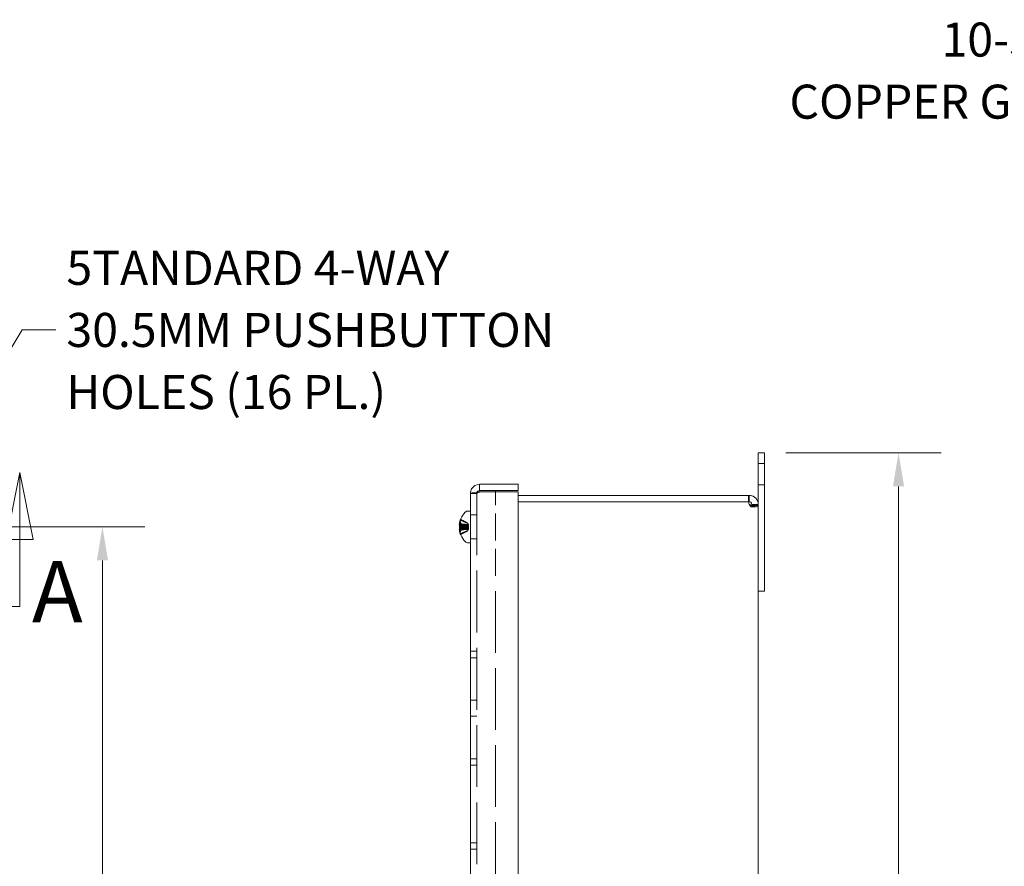
# Model space of a CAD drawing. Units: inches. Extents: x 3 to 65.9, y 4.1 to 40.2.
# Drawn here: x 25.2 to 36.8, y 29.2 to 39.2 of the extents above; entities that cross this region are included whole.
import ezdxf

# ---------------------------------------------------------------- set-up
doc = ezdxf.new("R2010")
doc.units = ezdxf.units.IN
doc.header["$LTSCALE"] = 4
doc.header["$MEASUREMENT"] = 0
doc.linetypes.add('DASHED', pattern=[0.2067, 0.1654, -0.0413])
doc.linetypes.add('DOUBLE_DASH_CHAIN', pattern=[1.2403, 0.6614, -0.0827, 0.1654, -0.0827, 0.1654, -0.0827])
for name, color, linetype, lineweight in [('Dimension (ANSI)', 7, 'Continuous', 13), ('Hidden (ANSI)', 7, 'DASHED', 15), ('Section Line (ANSI)', 7, 'DOUBLE_DASH_CHAIN', 13), ('Symbol (ANSI)', 7, 'Continuous', 18), ('Visible (ANSI)', 7, 'Continuous', 13)]:
    doc.layers.add(name, color=color, linetype=linetype, lineweight=lineweight)
doc.styles.add('Label Text (ANSI)', font='RomanS.shx')
doc.styles.add('Note Text (ANSI)', font='RomanS.shx')
doc.dimstyles.new('Default (ANSI)', dxfattribs={"dimscale": 4, "dimtxt": 0.1, "dimasz": 0.098425, "dimexe": 0.125, "dimexo": 0.0625, "dimgap": 0.031496, "dimtad": 0, "dimtih": 1, "dimtoh": 1, "dimdec": 3, "dimrnd": 1e-08, "dimzin": 0, "dimdsep": 46, "dimtxsty": 'Note Text (ANSI)', "dimcen": 0.09, "dimdle": 0.393701, "dimclrd": 256, "dimclre": 256, "dimclrt": 256, "dimadec": 0, "dimazin": 1, "dimtfac": 1, "dimtofl": 0, "dimtmove": 0, "dimatfit": 3, "dimfxl": 1, "dimtolj": 1, "dimtzin": 4, "dimlwd": -1, "dimlwe": -1, "dimarcsym": 0})
doc.dimstyles.new('Default (ANSI)$7', dxfattribs={"dimscale": 4, "dimtxt": 0.1, "dimasz": 0.098425, "dimexe": 0.125, "dimexo": 0.0625, "dimgap": 0.031496, "dimtad": 0, "dimtih": 1, "dimtoh": 1, "dimdec": 3, "dimrnd": 1e-08, "dimzin": 0, "dimdsep": 46, "dimtxsty": 'Note Text (ANSI)', "dimcen": 0.09, "dimdle": 0.393701, "dimclrd": 256, "dimclre": 256, "dimclrt": 256, "dimadec": 0, "dimazin": 1, "dimtfac": 1, "dimtofl": 0, "dimtmove": 0, "dimatfit": 3, "dimfxl": 1, "dimtolj": 1, "dimtzin": 4, "dimlwd": -1, "dimlwe": -1, "dimarcsym": 0})

# ---------------------------------------------------------------- blocks, each defined once
blk = doc.blocks.new('*D4')
at = {"layer": 'Defpoints', "color": 0, "transparency": 16777216}
for p in [(33.987, 34.07), (33.987, 21.32), (35.562, 21.32)]:
    blk.add_point(p, dxfattribs=at)
at = {"layer": 'Dimension (ANSI)', "transparency": 16777216}
for p, q in [((34.237, 34.07), (36.062, 34.07)), ((35.562, 33.676), (35.562, 28.021)), ((35.562, 21.713), (35.562, 27.369)), ((34.237, 21.32), (36.062, 21.32))]:
    blk.add_line(p, q, dxfattribs=at)
for points in [[(35.497, 33.676), (35.628, 33.676), (35.562, 34.07)], [(35.497, 21.713), (35.628, 21.713), (35.562, 21.32)]]:
    blk.add_solid(points, dxfattribs=at)
at = {"layer": 'Dimension (ANSI)', "transparency": 16777216, "insert": (34.791, 27.895), "char_height": 0.4, "attachment_point": 1, "style": 'Note Text (ANSI)'}
blk.add_mtext('\\A1;12.75', dxfattribs=at)
blk = doc.blocks.new('2dTransSection0')
at = {"layer": 'Section Line (ANSI)', "linetype": 'Continuous'}
for p, q in [((6.308, 8.46), (6.2686, 8.2632)), ((6.308, 8.2632), (6.308, 8.46)), ((6.3474, 8.2632), (6.308, 8.46)), ((6.2686, 8.2632), (6.3474, 8.2632)), ((6.308, 8.0663), (6.308, 8.2632)), ((6.229, 8.0663), (6.308, 8.0663))]:
    blk.add_line(p, q, dxfattribs=at)
at = {"layer": 'Section Line (ANSI)', "linetype": 'DOUBLE_DASH_CHAIN', "ltscale": 0.11811}
blk.add_line((3.2992, 8.0663), (6.308, 8.0663), dxfattribs=at)
at = {"layer": 'Section Line (ANSI)', "linetype": 'Continuous', "flags": 128}
blk.add_lwpolyline([(6.3474, 8.2632), (6.308, 8.46), (6.2686, 8.2632), (6.3474, 8.2632)], dxfattribs=at)
at = {"layer": 'Section Line (ANSI)'}
blk.add_solid([(6.3474, 8.2632), (6.308, 8.46), (6.2686, 8.2632), (6.3474, 8.2632)], dxfattribs=at)
at = {"layer": 'Section Line (ANSI)', "insert": (6.3436, 7.9633), "char_height": 0.18, "attachment_point": 7, "style": 'Label Text (ANSI)'}
blk.add_mtext('A', dxfattribs=at)
blk = doc.blocks.new('*D14')
at = {"layer": 'Defpoints', "color": 0, "transparency": 16777216}
for p in [(24.223, 33.2), (26.203, 33.2), (24.223, 22.19)]:
    blk.add_point(p, dxfattribs=at)
at = {"layer": 'Dimension (ANSI)', "transparency": 16777216}
for p, q in [((24.473, 33.2), (26.703, 33.2)), ((26.203, 32.806), (26.203, 28.021)), ((26.203, 22.583), (26.203, 27.369)), ((24.473, 22.19), (26.703, 22.19))]:
    blk.add_line(p, q, dxfattribs=at)
for points in [[(26.138, 32.806), (26.269, 32.806), (26.203, 33.2)], [(26.138, 22.583), (26.269, 22.583), (26.203, 22.19)]]:
    blk.add_solid(points, dxfattribs=at)
at = {"layer": 'Dimension (ANSI)', "transparency": 16777216, "insert": (25.489, 27.895), "char_height": 0.4, "attachment_point": 1, "style": 'Note Text (ANSI)'}
blk.add_mtext('\\A1;11.01', dxfattribs=at)

msp = doc.modelspace()

# ---------------------------------------------------------------- linework, layer by layer
at = {"layer": 'Hidden (ANSI)', "ltscale": 0.035137}
for p, q in [((33.913, 33.945), (33.987, 33.945)), ((33.913, 33.695), (33.987, 33.695)), ((30.603, 33.594), (30.529, 33.594)), ((30.529, 33.34), (30.603, 33.34)), ((33.891, 33.436), (33.833, 33.436)), ((30.529, 33.059), (30.603, 33.059)), ((30.529, 31.74), (30.603, 31.74)), ((30.529, 31.662), (30.603, 31.662)), ((30.529, 31.165), (30.603, 31.165)), ((30.529, 30.975), (30.603, 30.975)), ((30.529, 30.477), (30.603, 30.477)), ((30.529, 30.4), (30.603, 30.4)), ((30.529, 29.49), (30.603, 29.49)), ((30.529, 29.412), (30.603, 29.412))]:
    msp.add_line(p, q, dxfattribs=at)
at = {"layer": 'Hidden (ANSI)', "ltscale": 1.097791}
msp.add_line((30.603, 33.594), (30.603, 21.795), dxfattribs=at)
at = {"layer": 'Hidden (ANSI)', "ltscale": 0.476074}
msp.add_line((30.823, 32.626), (30.823, 33.626), dxfattribs=at)
at = {"layer": 'Hidden (ANSI)', "ltscale": 0.049885}
for p, q in [((30.4, 33.236), (30.504, 33.227)), ((30.4, 33.163), (30.504, 33.172))]:
    msp.add_line(p, q, dxfattribs=at)
at = {"layer": 'Hidden (ANSI)', "ltscale": 0.047374}
for p, q in [((30.4, 33.223), (30.5, 33.214)), ((30.4, 33.176), (30.5, 33.185))]:
    msp.add_line(p, q, dxfattribs=at)
at = {"layer": 'Hidden (ANSI)', "ltscale": 0.039955}
msp.add_line((30.401, 33.233), (30.485, 33.226), dxfattribs=at)
at = {"layer": 'Hidden (ANSI)', "ltscale": 0.015793}
for p, q in [((30.408, 33.262), (30.421, 33.236)), ((30.408, 33.256), (30.421, 33.232)), ((30.408, 33.245), (30.421, 33.226)), ((30.408, 33.236), (30.421, 33.221)), ((30.408, 33.163), (30.421, 33.178)), ((30.408, 33.154), (30.421, 33.173)), ((30.408, 33.143), (30.421, 33.167)), ((30.408, 33.137), (30.421, 33.163))]:
    msp.add_line(p, q, dxfattribs=at)
at = {"layer": 'Hidden (ANSI)', "ltscale": 0.003904}
msp.add_line((30.415, 33.292), (30.415, 33.291), dxfattribs=at)
at = {"layer": 'Hidden (ANSI)', "ltscale": 0.009372}
for p, q in [((30.415, 33.291), (30.415, 33.287)), ((30.415, 33.191), (30.415, 33.172))]:
    msp.add_line(p, q, dxfattribs=at)
at = {"layer": 'Hidden (ANSI)', "ltscale": 0.006501}
for p, q in [((30.415, 33.287), (30.415, 33.282)), ((30.415, 33.24), (30.415, 33.227)), ((30.415, 33.172), (30.415, 33.159)), ((30.415, 33.117), (30.415, 33.112))]:
    msp.add_line(p, q, dxfattribs=at)
at = {"layer": 'Hidden (ANSI)', "ltscale": 0.00328}
for p, q in [((30.495, 33.244), (30.495, 33.246)), ((30.495, 33.209), (30.495, 33.216)), ((30.495, 33.183), (30.495, 33.19)), ((30.495, 33.153), (30.495, 33.155))]:
    msp.add_line(p, q, dxfattribs=at)
at = {"layer": 'Hidden (ANSI)', "ltscale": 0.046407}
msp.add_line((30.401, 33.182), (30.498, 33.191), dxfattribs=at)
at = {"layer": 'Hidden (ANSI)', "ltscale": 0.012726}
msp.add_line((30.412, 33.172), (30.438, 33.175), dxfattribs=at)
at = {"layer": 'Hidden (ANSI)', "ltscale": 0.039383}
msp.add_line((30.415, 33.216), (30.498, 33.209), dxfattribs=at)
at = {"layer": 'Hidden (ANSI)', "ltscale": 0.038194}
msp.add_line((30.415, 33.193), (30.495, 33.2), dxfattribs=at)
at = {"layer": 'Hidden (ANSI)', "ltscale": 0.002731}
msp.add_line((30.415, 33.112), (30.415, 33.11), dxfattribs=at)
at = {"layer": 'Hidden (ANSI)', "ltscale": 0.004338}
msp.add_line((30.495, 33.2), (30.495, 33.209), dxfattribs=at)
at = {"layer": 'Hidden (ANSI)', "ltscale": 1.094783}
msp.add_line((30.823, 21.764), (30.823, 32.626), dxfattribs=at)
at = {"layer": 'Hidden (ANSI)', "ltscale": 0.021228}
for start, end in [(156.8331, 167.4179), (192.5821, 203.1669)]:
    msp.add_arc((30.639, 33.2), 0.242, start, end, dxfattribs=at)
at = {"layer": 'Hidden (ANSI)', "ltscale": 0.0007232}
msp.add_arc((30.424, 33.292), 0.0082, 167.9205, 180, dxfattribs=at)
at = {"layer": 'Hidden (ANSI)', "ltscale": 0.004227}
for centre, start, end in [((30.424, 33.292), 180, 243.5), ((30.424, 33.107), 116.5, 180)]:
    msp.add_arc(centre, 0.0082, start, end, dxfattribs=at)
at = {"layer": 'Hidden (ANSI)', "ltscale": 0.015809}
for centre, major_axis, ratio, start_param, end_param in [((30.633, 33.18), (-0.229, 0.071), 0.808276, 6.222255, 6.361467), ((30.633, 33.214), (-0.222, -0.091), 0.888463, 5.629428, 5.76864), ((30.633, 33.224), (-0.233, -0.057), 0.677386, 5.814687, 5.953898), ((30.633, 33.172), (-0.235, 0.05), 0.553172, 6.095129, 6.234341), ((30.633, 33.227), (-0.235, -0.05), 0.562616, 5.857488, 5.996699), ((30.633, 33.169), (-0.236, 0.046), 0.42483, 6.060618, 6.199829), ((30.633, 33.172), (-0.235, 0.05), 0.562616, 0.286486, 0.425697), ((30.633, 33.23), (-0.236, -0.046), 0.42483, 0.083356, 0.222568), ((30.633, 33.181), (-0.229, 0.072), 0.814768, 0.416597, 0.555808), ((30.633, 33.185), (-0.222, 0.091), 0.888463, 0.514546, 0.653757), ((30.633, 33.223), (-0.232, -0.06), 0.714839, 6.268145, 6.407357), ((30.633, 33.219), (-0.229, -0.071), 0.808276, 6.204904, 6.344115)]:
    msp.add_ellipse(centre, major_axis=major_axis, ratio=ratio, start_param=start_param, end_param=end_param, dxfattribs=at)
at = {"layer": 'Hidden (ANSI)', "ltscale": 0.010403}
for centre, major_axis, ratio, start_param, end_param in [((30.376, 33.239), (0.0634, 0.0049), 0.137304, 5.087128, 5.501009), ((30.376, 33.246), (-0.0634, 0.0065), 0.124367, 1.968907, 2.382788), ((30.376, 33.233), (0.0634, 0.0064), 0.125408, 5.085153, 5.499034), ((30.376, 33.236), (0.0634, -0.0093), 0.084188, 5.110144, 5.524025), ((30.376, 33.225), (-0.0634, -0.0082), 0.103586, 1.942777, 2.356659), ((30.376, 33.231), (0.0634, -0.0101), 0.064404, 5.108062, 5.521943), ((30.376, 33.218), (-0.0634, -0.0092), 0.085653, 1.943692, 2.357574), ((30.376, 33.181), (-0.0634, 0.0092), 0.085653, 3.925612, 4.339493), ((30.376, 33.174), (-0.0634, 0.0082), 0.103586, 3.926527, 4.340408), ((30.376, 33.168), (0.0634, 0.0101), 0.064404, 0.761242, 1.175123), ((30.376, 33.166), (0.0634, -0.0064), 0.125408, 0.784151, 1.198033), ((30.376, 33.156), (-0.0634, -0.0078), 0.109493, 3.899681, 4.313562), ((30.376, 33.161), (0.0634, -0.0049), 0.137304, 0.782176, 1.196057), ((30.376, 33.153), (-0.0634, -0.0065), 0.124367, 3.900397, 4.314278)]:
    msp.add_ellipse(centre, major_axis=major_axis, ratio=ratio, start_param=start_param, end_param=end_param, dxfattribs=at)
at = {"layer": 'Hidden (ANSI)', "ltscale": 0.023597}
for centre, major_axis, ratio, start_param, end_param in [((30.638, 33.198), (-0.189, 0.151), 0.990249, 0.266519, 0.47217), ((30.638, 33.203), (-0.229, -0.079), 0.963487, 5.558265, 5.763916), ((30.638, 33.205), (-0.236, -0.052), 0.914668, 5.679236, 5.884887), ((30.638, 33.186), (-0.241, 0.023), 0.394698, 5.91612, 6.121771), ((30.638, 33.185), (-0.241, 0.021), 0.040945, 5.882114, 6.087765), ((30.638, 33.214), (-0.241, -0.021), 0.108674, 5.868964, 6.074615), ((30.638, 33.185), (-0.241, 0.021), 0.108674, 0.208571, 0.414221), ((30.638, 33.214), (-0.241, -0.022), 0.253175, 0.176108, 0.381759), ((30.638, 33.213), (-0.241, -0.023), 0.394698, 0.161414, 0.367065), ((30.638, 33.194), (-0.236, 0.052), 0.914668, 0.398299, 0.60395), ((30.638, 33.201), (-0.189, -0.151), 0.990249, 5.811016, 6.016667)]:
    msp.add_ellipse(centre, major_axis=major_axis, ratio=ratio, start_param=start_param, end_param=end_param, dxfattribs=at)
at = {"layer": 'Hidden (ANSI)', "ltscale": 0.009903}
msp.add_ellipse((30.376, 33.243), major_axis=(-0.0634, 0.0078), ratio=0.109493, start_param=1.987265, end_param=2.383505, dxfattribs=at)
at = {"layer": 'Hidden (ANSI)', "ltscale": 0.00965}
msp.add_ellipse((30.376, 33.163), major_axis=(0.0634, 0.0093), ratio=0.084188, start_param=0.75916, end_param=1.146426, dxfattribs=at)
at = {"layer": 'Hidden (ANSI)', "ltscale": 0.000485835}
msp.add_ellipse((30.638, 33.199), major_axis=(0.103, -0.219), ratio=0.995353, start_param=4.670976, end_param=4.67606, dxfattribs=at)
at = {"layer": 'Hidden (ANSI)', "ltscale": 0.024205}
msp.add_open_spline([(30.635, 33.61), (30.618, 33.605), (30.603, 33.599), (30.603, 33.594)], degree=3, dxfattribs=at)
at = {"layer": 'Hidden (ANSI)', "ltscale": 0.014466}
msp.add_open_spline([(30.603, 33.594), (30.603, 33.599), (30.604, 33.603), (30.606, 33.607)], degree=3, dxfattribs=at)
at = {"layer": 'Hidden (ANSI)', "ltscale": 0.032291}
msp.add_open_spline([(33.808, 33.468), (33.814, 33.448), (33.826, 33.436), (33.833, 33.436), (33.837, 33.436), (33.839, 33.441), (33.839, 33.448)], degree=3, knots=[-2.553869, -2.553869, -2.553869, -2.553869, -1.571992, -1.571992, -1.571992, -0.979177, -0.979177, -0.979177, -0.979177], dxfattribs=at)
at = {"layer": 'Hidden (ANSI)', "ltscale": 0.010576}
for points, knots in [([(30.4, 33.236), (30.4, 33.236), (30.4, 33.236), (30.399, 33.236), (30.399, 33.237), (30.4, 33.239), (30.4, 33.24), (30.4, 33.243), (30.401, 33.244), (30.401, 33.246), (30.401, 33.247), (30.401, 33.248)], [0.02723419, 0.02723419, 0.02723419, 0.02723419, 0.03861353, 0.03861353, 0.05123114, 0.05123114, 0.06397485, 0.06397485, 0.07671856, 0.07671856, 0.08189881, 0.08189881, 0.08189881, 0.08189881]), ([(30.401, 33.241), (30.401, 33.24), (30.401, 33.238), (30.4, 33.234), (30.4, 33.233), (30.4, 33.229), (30.399, 33.228), (30.399, 33.225), (30.4, 33.224), (30.4, 33.224), (30.4, 33.223), (30.4, 33.223)], [0, 0, 0, 0, 0.0129304, 0.0129304, 0.02586079, 0.02586079, 0.03848371, 0.03848371, 0.05110663, 0.05110663, 0.05470553, 0.05470553, 0.05470553, 0.05470553]), ([(30.401, 33.224), (30.401, 33.223), (30.401, 33.223), (30.4, 33.223), (30.4, 33.223), (30.4, 33.225), (30.399, 33.226), (30.399, 33.228), (30.4, 33.229), (30.4, 33.231), (30.4, 33.232), (30.4, 33.232)], [0, 0, 0, 0, 0.0129304, 0.0129304, 0.02586079, 0.02586079, 0.03848371, 0.03848371, 0.05110663, 0.05110663, 0.05470553, 0.05470553, 0.05470553, 0.05470553]), ([(30.4, 33.216), (30.4, 33.215), (30.4, 33.213), (30.399, 33.21), (30.399, 33.208), (30.4, 33.205), (30.4, 33.204), (30.4, 33.202), (30.401, 33.201), (30.401, 33.2), (30.401, 33.2), (30.401, 33.2)], [0.02723419, 0.02723419, 0.02723419, 0.02723419, 0.03861353, 0.03861353, 0.05123114, 0.05123114, 0.06397485, 0.06397485, 0.07671856, 0.07671856, 0.08189881, 0.08189881, 0.08189881, 0.08189881]), ([(30.4, 33.183), (30.4, 33.184), (30.4, 33.186), (30.399, 33.189), (30.399, 33.191), (30.4, 33.194), (30.4, 33.195), (30.4, 33.197), (30.401, 33.198), (30.401, 33.199), (30.401, 33.199), (30.401, 33.199)], [0.02723419, 0.02723419, 0.02723419, 0.02723419, 0.03861353, 0.03861353, 0.05123114, 0.05123114, 0.06397485, 0.06397485, 0.07671856, 0.07671856, 0.08189881, 0.08189881, 0.08189881, 0.08189881]), ([(30.401, 33.158), (30.401, 33.16), (30.401, 33.161), (30.4, 33.165), (30.4, 33.167), (30.4, 33.17), (30.399, 33.171), (30.399, 33.174), (30.4, 33.175), (30.4, 33.176), (30.4, 33.176), (30.4, 33.176)], [0, 0, 0, 0, 0.0129304, 0.0129304, 0.02586079, 0.02586079, 0.03848371, 0.03848371, 0.05110663, 0.05110663, 0.05470553, 0.05470553, 0.05470553, 0.05470553]), ([(30.401, 33.175), (30.401, 33.176), (30.401, 33.176), (30.4, 33.176), (30.4, 33.176), (30.4, 33.175), (30.399, 33.174), (30.399, 33.171), (30.4, 33.17), (30.4, 33.168), (30.4, 33.167), (30.4, 33.167)], [0, 0, 0, 0, 0.0129304, 0.0129304, 0.02586079, 0.02586079, 0.03848371, 0.03848371, 0.05110663, 0.05110663, 0.05470553, 0.05470553, 0.05470553, 0.05470553]), ([(30.4, 33.163), (30.4, 33.163), (30.4, 33.163), (30.399, 33.163), (30.399, 33.162), (30.4, 33.161), (30.4, 33.159), (30.4, 33.157), (30.401, 33.155), (30.401, 33.153), (30.401, 33.152), (30.401, 33.151)], [0.0272321, 0.0272321, 0.0272321, 0.0272321, 0.03854616, 0.03854616, 0.05123111, 0.05123111, 0.064046, 0.064046, 0.07686089, 0.07686089, 0.0819035, 0.0819035, 0.0819035, 0.0819035])]:
    msp.add_open_spline(points, degree=3, knots=knots, dxfattribs=at)
at = {"layer": 'Hidden (ANSI)', "ltscale": 0.00543}
for points in [[(30.401, 33.244), (30.401, 33.243), (30.401, 33.241), (30.4, 33.237), (30.4, 33.236), (30.4, 33.234), (30.4, 33.234), (30.4, 33.233)], [(30.401, 33.182), (30.401, 33.182), (30.401, 33.182), (30.4, 33.182), (30.4, 33.181), (30.4, 33.18), (30.4, 33.18), (30.4, 33.18)]]:
    msp.add_open_spline(points, degree=3, knots=[0, 0, 0, 0, 0.0129304, 0.0129304, 0.02586079, 0.02586079, 0.02836028, 0.02836028, 0.02836028, 0.02836028], dxfattribs=at)
at = {"layer": 'Hidden (ANSI)', "ltscale": 0.000117026}
for points in [[(30.4, 33.228), (30.4, 33.228), (30.4, 33.228), (30.4, 33.228)], [(30.4, 33.171), (30.4, 33.171), (30.4, 33.171), (30.4, 33.171)]]:
    msp.add_open_spline(points, degree=3, dxfattribs=at)
at = {"layer": 'Hidden (ANSI)', "ltscale": 0.000948631}
msp.add_open_spline([(30.4, 33.222), (30.4, 33.221), (30.4, 33.22), (30.4, 33.219)], degree=3, dxfattribs=at)
at = {"layer": 'Hidden (ANSI)', "ltscale": 0.005808}
for points, knots in [([(30.416, 33.295), (30.416, 33.295), (30.416, 33.295), (30.416, 33.294), (30.415, 33.292), (30.415, 33.29), (30.416, 33.289), (30.416, 33.287), (30.417, 33.286), (30.418, 33.285), (30.419, 33.284), (30.42, 33.284)], [0.02298942, 0.02298942, 0.02298942, 0.02298942, 0.02324214, 0.02324214, 0.03095957, 0.03095957, 0.03867218, 0.03867218, 0.04637725, 0.04637725, 0.05269221, 0.05269221, 0.05269221, 0.05269221]), ([(30.416, 33.295), (30.416, 33.295), (30.416, 33.295), (30.416, 33.294), (30.415, 33.293), (30.415, 33.291), (30.416, 33.289), (30.416, 33.288), (30.417, 33.287), (30.418, 33.285), (30.419, 33.285), (30.42, 33.284)], [0.02298942, 0.02298942, 0.02298942, 0.02298942, 0.02324214, 0.02324214, 0.03095957, 0.03095957, 0.03867218, 0.03867218, 0.04637725, 0.04637725, 0.05269221, 0.05269221, 0.05269221, 0.05269221]), ([(30.42, 33.28), (30.419, 33.281), (30.418, 33.281), (30.417, 33.283), (30.416, 33.284), (30.416, 33.285), (30.415, 33.286), (30.415, 33.288), (30.416, 33.29), (30.416, 33.291), (30.416, 33.291), (30.416, 33.291)], [0.07098193, 0.07098193, 0.07098193, 0.07098193, 0.07729689, 0.07729689, 0.08500196, 0.08500196, 0.09271457, 0.09271457, 0.100432, 0.100432, 0.10068472, 0.10068472, 0.10068472, 0.10068472]), ([(30.42, 33.276), (30.419, 33.276), (30.418, 33.277), (30.417, 33.278), (30.416, 33.279), (30.416, 33.28), (30.415, 33.281), (30.415, 33.283), (30.416, 33.284), (30.416, 33.285), (30.416, 33.285), (30.416, 33.285)], [0.07098193, 0.07098193, 0.07098193, 0.07098193, 0.07729689, 0.07729689, 0.08500196, 0.08500196, 0.09271457, 0.09271457, 0.100432, 0.100432, 0.10068472, 0.10068472, 0.10068472, 0.10068472]), ([(30.42, 33.237), (30.419, 33.237), (30.418, 33.238), (30.417, 33.238), (30.416, 33.239), (30.416, 33.239), (30.415, 33.24), (30.415, 33.241), (30.416, 33.241), (30.416, 33.242), (30.416, 33.242), (30.416, 33.242)], [0.07098193, 0.07098193, 0.07098193, 0.07098193, 0.07729689, 0.07729689, 0.08500196, 0.08500196, 0.09271457, 0.09271457, 0.100432, 0.100432, 0.10068472, 0.10068472, 0.10068472, 0.10068472]), ([(30.416, 33.208), (30.416, 33.208), (30.416, 33.208), (30.416, 33.208), (30.415, 33.208), (30.415, 33.208), (30.416, 33.208), (30.416, 33.208), (30.417, 33.208), (30.418, 33.207), (30.419, 33.207), (30.42, 33.207)], [0.02298942, 0.02298942, 0.02298942, 0.02298942, 0.02324214, 0.02324214, 0.03095957, 0.03095957, 0.03867218, 0.03867218, 0.04637725, 0.04637725, 0.05269221, 0.05269221, 0.05269221, 0.05269221]), ([(30.416, 33.205), (30.416, 33.205), (30.416, 33.205), (30.416, 33.205), (30.415, 33.205), (30.415, 33.205), (30.416, 33.205), (30.416, 33.205), (30.417, 33.205), (30.418, 33.205), (30.419, 33.205), (30.42, 33.205)], [0.02298942, 0.02298942, 0.02298942, 0.02298942, 0.02324214, 0.02324214, 0.03095957, 0.03095957, 0.03867218, 0.03867218, 0.04637725, 0.04637725, 0.05269221, 0.05269221, 0.05269221, 0.05269221]), ([(30.416, 33.194), (30.416, 33.194), (30.416, 33.194), (30.416, 33.194), (30.415, 33.194), (30.415, 33.194), (30.416, 33.194), (30.416, 33.194), (30.417, 33.195), (30.418, 33.195), (30.419, 33.195), (30.42, 33.195)], [0.02298942, 0.02298942, 0.02298942, 0.02298942, 0.02324214, 0.02324214, 0.03095957, 0.03095957, 0.03867218, 0.03867218, 0.04637725, 0.04637725, 0.05269221, 0.05269221, 0.05269221, 0.05269221]), ([(30.42, 33.174), (30.419, 33.174), (30.418, 33.174), (30.417, 33.173), (30.416, 33.173), (30.416, 33.172), (30.415, 33.172), (30.415, 33.171), (30.416, 33.171), (30.416, 33.171), (30.416, 33.171), (30.416, 33.171)], [0.07098193, 0.07098193, 0.07098193, 0.07098193, 0.07729689, 0.07729689, 0.08500196, 0.08500196, 0.09271457, 0.09271457, 0.100432, 0.100432, 0.10068472, 0.10068472, 0.10068472, 0.10068472]), ([(30.42, 33.162), (30.419, 33.162), (30.418, 33.162), (30.417, 33.161), (30.416, 33.161), (30.416, 33.16), (30.415, 33.159), (30.415, 33.158), (30.416, 33.158), (30.416, 33.158), (30.416, 33.158), (30.416, 33.158)], [0.07098193, 0.07098193, 0.07098193, 0.07098193, 0.07729689, 0.07729689, 0.08500196, 0.08500196, 0.09271457, 0.09271457, 0.100432, 0.100432, 0.10068472, 0.10068472, 0.10068472, 0.10068472]), ([(30.42, 33.123), (30.419, 33.123), (30.418, 33.123), (30.417, 33.122), (30.416, 33.121), (30.416, 33.119), (30.415, 33.118), (30.415, 33.116), (30.416, 33.115), (30.416, 33.114), (30.416, 33.114), (30.416, 33.114)], [0.07098193, 0.07098193, 0.07098193, 0.07098193, 0.07729689, 0.07729689, 0.08500196, 0.08500196, 0.09271457, 0.09271457, 0.100432, 0.100432, 0.10068472, 0.10068472, 0.10068472, 0.10068472]), ([(30.42, 33.119), (30.419, 33.118), (30.418, 33.118), (30.417, 33.117), (30.416, 33.116), (30.416, 33.114), (30.415, 33.113), (30.415, 33.111), (30.416, 33.11), (30.416, 33.109), (30.416, 33.109), (30.416, 33.109)], [0.07098193, 0.07098193, 0.07098193, 0.07098193, 0.07729689, 0.07729689, 0.08500196, 0.08500196, 0.09271457, 0.09271457, 0.100432, 0.100432, 0.10068472, 0.10068472, 0.10068472, 0.10068472]), ([(30.416, 33.105), (30.416, 33.105), (30.416, 33.105), (30.416, 33.106), (30.415, 33.107), (30.415, 33.109), (30.416, 33.11), (30.416, 33.112), (30.417, 33.113), (30.418, 33.114), (30.419, 33.115), (30.42, 33.115)], [0.02298942, 0.02298942, 0.02298942, 0.02298942, 0.02324214, 0.02324214, 0.03095957, 0.03095957, 0.03867218, 0.03867218, 0.04637725, 0.04637725, 0.05269221, 0.05269221, 0.05269221, 0.05269221]), ([(30.416, 33.104), (30.416, 33.104), (30.416, 33.104), (30.416, 33.105), (30.415, 33.107), (30.415, 33.109), (30.416, 33.11), (30.416, 33.112), (30.417, 33.113), (30.418, 33.114), (30.419, 33.115), (30.42, 33.115)], [0.02298942, 0.02298942, 0.02298942, 0.02298942, 0.02324214, 0.02324214, 0.03095957, 0.03095957, 0.03867218, 0.03867218, 0.04637725, 0.04637725, 0.05269221, 0.05269221, 0.05269221, 0.05269221])]:
    msp.add_open_spline(points, degree=3, knots=knots, dxfattribs=at)
at = {"layer": 'Hidden (ANSI)', "ltscale": 0.004227}
for points, knots in [([(30.42, 33.225), (30.419, 33.225), (30.418, 33.226), (30.417, 33.226), (30.416, 33.226), (30.416, 33.227), (30.415, 33.227), (30.415, 33.227)], [0.07098193, 0.07098193, 0.07098193, 0.07098193, 0.07729689, 0.07729689, 0.08500196, 0.08500196, 0.09271457, 0.09271457, 0.09271457, 0.09271457]), ([(30.415, 33.191), (30.415, 33.191), (30.416, 33.191), (30.416, 33.191), (30.417, 33.192), (30.418, 33.192), (30.419, 33.192), (30.42, 33.192)], [0.03095957, 0.03095957, 0.03095957, 0.03095957, 0.03867218, 0.03867218, 0.04637725, 0.04637725, 0.05269221, 0.05269221, 0.05269221, 0.05269221])]:
    msp.add_open_spline(points, degree=3, knots=knots, dxfattribs=at)
at = {"layer": 'Hidden (ANSI)', "ltscale": 0.039415}
for points, weights in [([(30.494, 33.247), (30.467, 33.261), (30.42, 33.284)], [1.00219831115, 1.04390169566, 1.00556618949]), ([(30.494, 33.247), (30.467, 33.261), (30.42, 33.284)], [1.00219831115, 1.04390169566, 1.00556618949]), ([(30.42, 33.276), (30.467, 33.256), (30.494, 33.244)], [1.00556618949, 1.04390169566, 1.00219831115]), ([(30.42, 33.237), (30.467, 33.224), (30.494, 33.216)], [1.00556618949, 1.04390169566, 1.00219831115]), ([(30.42, 33.225), (30.467, 33.215), (30.494, 33.21)], [1.00556618949, 1.04390169566, 1.00219831115]), ([(30.494, 33.207), (30.467, 33.206), (30.42, 33.205)], [1.00219831115, 1.04390169566, 1.00556618949]), ([(30.494, 33.2), (30.467, 33.197), (30.42, 33.192)], [1.00219831115, 1.04390169566, 1.00556618949]), ([(30.494, 33.192), (30.467, 33.193), (30.42, 33.195)], [1.00219831115, 1.04390169566, 1.00556618949]), ([(30.42, 33.162), (30.467, 33.175), (30.494, 33.183)], [1.00556618949, 1.04390169566, 1.00219831115]), ([(30.42, 33.123), (30.467, 33.143), (30.494, 33.155)], [1.00556618949, 1.04390169566, 1.00219831115]), ([(30.42, 33.119), (30.467, 33.14), (30.494, 33.153)], [1.00556618949, 1.04390169566, 1.00219831115]), ([(30.494, 33.152), (30.467, 33.139), (30.42, 33.115)], [1.00219831115, 1.04390169566, 1.00556618949])]:
    msp.add_rational_spline(points, weights, degree=2, dxfattribs=at)
at = {"layer": 'Hidden (ANSI)', "ltscale": 0.039332}
for points in [[(30.421, 33.236), (30.427, 33.235), (30.433, 33.234), (30.459, 33.231), (30.481, 33.229), (30.504, 33.227)], [(30.421, 33.232), (30.427, 33.232), (30.433, 33.231), (30.459, 33.228), (30.481, 33.226), (30.504, 33.224)], [(30.421, 33.221), (30.427, 33.22), (30.433, 33.22), (30.459, 33.218), (30.481, 33.217), (30.504, 33.216)], [(30.421, 33.178), (30.427, 33.179), (30.433, 33.179), (30.459, 33.181), (30.481, 33.182), (30.504, 33.184)], [(30.421, 33.173), (30.427, 33.174), (30.433, 33.174), (30.459, 33.177), (30.481, 33.178), (30.504, 33.18)], [(30.421, 33.163), (30.427, 33.164), (30.433, 33.165), (30.459, 33.168), (30.481, 33.17), (30.504, 33.172)]]:
    msp.add_open_spline(points, degree=3, knots=[-3.6972446, -3.6972446, -3.6972446, -3.6972446, -3.6582104, -3.6582104, -3.4909545, -3.4909545, -3.4909545, -3.4909545], dxfattribs=at)
at = {"layer": 'Hidden (ANSI)', "ltscale": 0.000660412}
for points in [[(30.495, 33.247), (30.495, 33.247), (30.494, 33.247), (30.494, 33.247)], [(30.495, 33.246), (30.495, 33.246), (30.494, 33.247), (30.494, 33.247)], [(30.495, 33.207), (30.495, 33.207), (30.494, 33.207), (30.494, 33.207)], [(30.495, 33.2), (30.495, 33.2), (30.494, 33.2), (30.494, 33.2)], [(30.495, 33.192), (30.495, 33.192), (30.494, 33.192), (30.494, 33.192)], [(30.495, 33.153), (30.495, 33.153), (30.494, 33.153), (30.494, 33.152)]]:
    msp.add_open_spline(points, degree=3, dxfattribs=at)
at = {"layer": 'Hidden (ANSI)', "ltscale": 0.000660413}
for points in [[(30.494, 33.244), (30.494, 33.244), (30.495, 33.244), (30.495, 33.244)], [(30.494, 33.216), (30.494, 33.216), (30.495, 33.216), (30.495, 33.216)], [(30.494, 33.21), (30.494, 33.209), (30.495, 33.209), (30.495, 33.209)], [(30.494, 33.183), (30.494, 33.183), (30.495, 33.183), (30.495, 33.183)], [(30.494, 33.155), (30.494, 33.155), (30.495, 33.155), (30.495, 33.155)], [(30.494, 33.153), (30.494, 33.153), (30.495, 33.153), (30.495, 33.153)]]:
    msp.add_open_spline(points, degree=3, dxfattribs=at)
at = {"layer": 'Hidden (ANSI)', "ltscale": 0.017013}
for points, knots in [([(30.504, 33.224), (30.504, 33.224), (30.504, 33.224), (30.505, 33.225), (30.505, 33.225), (30.505, 33.227), (30.505, 33.228), (30.504, 33.231), (30.503, 33.232), (30.502, 33.235), (30.5, 33.237), (30.498, 33.241), (30.497, 33.243), (30.496, 33.245), (30.496, 33.246), (30.496, 33.246), (30.495, 33.247)], [-0.08290589, -0.08290589, -0.08290589, -0.08290589, -0.07722729, -0.07722729, -0.06280808, -0.06280808, -0.04838887, -0.04838887, -0.03396966, -0.03396966, -0.01698483, -0.01698483, 0, 0, 0, 0.00399878, 0.00399878, 0.00399878, 0.00399878]), ([(30.504, 33.227), (30.504, 33.227), (30.504, 33.227), (30.505, 33.227), (30.505, 33.227), (30.505, 33.228), (30.505, 33.229), (30.504, 33.231), (30.503, 33.232), (30.502, 33.235), (30.5, 33.237), (30.498, 33.241), (30.497, 33.243), (30.496, 33.245), (30.496, 33.245), (30.496, 33.246), (30.495, 33.246)], [-0.08290589, -0.08290589, -0.08290589, -0.08290589, -0.07722729, -0.07722729, -0.06280808, -0.06280808, -0.04838887, -0.04838887, -0.03396966, -0.03396966, -0.01698483, -0.01698483, 0, 0, 0, 0.00399878, 0.00399878, 0.00399878, 0.00399878]), ([(30.495, 33.244), (30.496, 33.243), (30.496, 33.243), (30.497, 33.241), (30.498, 33.239), (30.5, 33.234), (30.502, 33.232), (30.503, 33.228), (30.504, 33.227), (30.505, 33.223), (30.505, 33.221), (30.505, 33.219), (30.505, 33.218), (30.504, 33.216), (30.504, 33.216), (30.504, 33.216)], [0.22104651, 0.22104651, 0.22104651, 0.22104651, 0.22504529, 0.22504529, 0.24203012, 0.24203012, 0.25901495, 0.25901495, 0.27343416, 0.27343416, 0.28785337, 0.28785337, 0.30227258, 0.30227258, 0.30795118, 0.30795118, 0.30795118, 0.30795118]), ([(30.495, 33.216), (30.496, 33.216), (30.496, 33.216), (30.497, 33.215), (30.498, 33.214), (30.5, 33.214), (30.502, 33.214), (30.503, 33.215), (30.504, 33.216), (30.505, 33.218), (30.505, 33.219), (30.505, 33.222), (30.505, 33.223), (30.504, 33.226), (30.504, 33.226), (30.504, 33.227)], [0.22104651, 0.22104651, 0.22104651, 0.22104651, 0.22504529, 0.22504529, 0.24203012, 0.24203012, 0.25901495, 0.25901495, 0.27343416, 0.27343416, 0.28785337, 0.28785337, 0.30227258, 0.30227258, 0.30795118, 0.30795118, 0.30795118, 0.30795118]), ([(30.495, 33.209), (30.496, 33.209), (30.496, 33.209), (30.497, 33.209), (30.498, 33.208), (30.5, 33.209), (30.502, 33.209), (30.503, 33.211), (30.504, 33.212), (30.505, 33.214), (30.505, 33.215), (30.505, 33.218), (30.505, 33.22), (30.504, 33.223), (30.504, 33.224), (30.504, 33.224)], [0.22104651, 0.22104651, 0.22104651, 0.22104651, 0.22504529, 0.22504529, 0.24203012, 0.24203012, 0.25901495, 0.25901495, 0.27343416, 0.27343416, 0.28785337, 0.28785337, 0.30227258, 0.30227258, 0.30795118, 0.30795118, 0.30795118, 0.30795118]), ([(30.504, 33.216), (30.504, 33.215), (30.504, 33.214), (30.505, 33.211), (30.505, 33.209), (30.505, 33.206), (30.505, 33.204), (30.504, 33.2), (30.503, 33.199), (30.502, 33.196), (30.5, 33.195), (30.498, 33.193), (30.497, 33.193), (30.496, 33.192), (30.496, 33.192), (30.496, 33.192), (30.495, 33.192)], [-0.08290589, -0.08290589, -0.08290589, -0.08290589, -0.07722729, -0.07722729, -0.06280808, -0.06280808, -0.04838887, -0.04838887, -0.03396966, -0.03396966, -0.01698483, -0.01698483, 0, 0, 0, 0.00399878, 0.00399878, 0.00399878, 0.00399878]), ([(30.504, 33.184), (30.504, 33.184), (30.504, 33.185), (30.505, 33.188), (30.505, 33.19), (30.505, 33.194), (30.505, 33.195), (30.504, 33.199), (30.503, 33.2), (30.502, 33.203), (30.5, 33.204), (30.498, 33.206), (30.497, 33.207), (30.496, 33.207), (30.496, 33.207), (30.496, 33.207), (30.495, 33.207)], [-0.08290589, -0.08290589, -0.08290589, -0.08290589, -0.07722729, -0.07722729, -0.06280808, -0.06280808, -0.04838887, -0.04838887, -0.03396966, -0.03396966, -0.01698483, -0.01698483, 0, 0, 0, 0.00399878, 0.00399878, 0.00399878, 0.00399878]), ([(30.504, 33.18), (30.504, 33.18), (30.504, 33.181), (30.505, 33.184), (30.505, 33.186), (30.505, 33.189), (30.505, 33.191), (30.504, 33.194), (30.503, 33.195), (30.502, 33.198), (30.5, 33.198), (30.498, 33.2), (30.497, 33.2), (30.496, 33.2), (30.496, 33.2), (30.496, 33.2), (30.495, 33.2)], [-0.08290589, -0.08290589, -0.08290589, -0.08290589, -0.07722729, -0.07722729, -0.06280808, -0.06280808, -0.04838887, -0.04838887, -0.03396966, -0.03396966, -0.01698483, -0.01698483, 0, 0, 0, 0.00399878, 0.00399878, 0.00399878, 0.00399878]), ([(30.495, 33.183), (30.496, 33.183), (30.496, 33.183), (30.497, 33.184), (30.498, 33.185), (30.5, 33.185), (30.502, 33.185), (30.503, 33.184), (30.504, 33.183), (30.505, 33.181), (30.505, 33.18), (30.505, 33.178), (30.505, 33.176), (30.504, 33.174), (30.504, 33.173), (30.504, 33.172)], [0.22104651, 0.22104651, 0.22104651, 0.22104651, 0.22504529, 0.22504529, 0.24203012, 0.24203012, 0.25901495, 0.25901495, 0.27343416, 0.27343416, 0.28785337, 0.28785337, 0.30227258, 0.30227258, 0.30795118, 0.30795118, 0.30795118, 0.30795118]), ([(30.495, 33.155), (30.496, 33.156), (30.496, 33.156), (30.497, 33.159), (30.498, 33.161), (30.5, 33.165), (30.502, 33.167), (30.503, 33.171), (30.504, 33.173), (30.505, 33.176), (30.505, 33.178), (30.505, 33.18), (30.505, 33.182), (30.504, 33.183), (30.504, 33.183), (30.504, 33.184)], [0.22104651, 0.22104651, 0.22104651, 0.22104651, 0.22504529, 0.22504529, 0.24203012, 0.24203012, 0.25901495, 0.25901495, 0.27343416, 0.27343416, 0.28785337, 0.28785337, 0.30227258, 0.30227258, 0.30795118, 0.30795118, 0.30795118, 0.30795118]), ([(30.495, 33.153), (30.496, 33.154), (30.496, 33.154), (30.497, 33.157), (30.498, 33.159), (30.5, 33.163), (30.502, 33.165), (30.503, 33.169), (30.504, 33.171), (30.505, 33.174), (30.505, 33.175), (30.505, 33.177), (30.505, 33.178), (30.504, 33.179), (30.504, 33.18), (30.504, 33.18)], [0.22104651, 0.22104651, 0.22104651, 0.22104651, 0.22504529, 0.22504529, 0.24203012, 0.24203012, 0.25901495, 0.25901495, 0.27343416, 0.27343416, 0.28785337, 0.28785337, 0.30227258, 0.30227258, 0.30795118, 0.30795118, 0.30795118, 0.30795118]), ([(30.504, 33.172), (30.504, 33.172), (30.504, 33.172), (30.505, 33.172), (30.505, 33.172), (30.505, 33.171), (30.505, 33.17), (30.504, 33.168), (30.503, 33.167), (30.502, 33.164), (30.5, 33.162), (30.498, 33.158), (30.497, 33.156), (30.496, 33.154), (30.496, 33.154), (30.496, 33.153), (30.495, 33.153)], [-0.08290589, -0.08290589, -0.08290589, -0.08290589, -0.07722729, -0.07722729, -0.06280808, -0.06280808, -0.04838887, -0.04838887, -0.03396966, -0.03396966, -0.01698483, -0.01698483, 0, 0, 0, 0.00399878, 0.00399878, 0.00399878, 0.00399878])]:
    msp.add_open_spline(points, degree=3, knots=knots, dxfattribs=at)
at = {"layer": 'Hidden (ANSI)', "ltscale": 0.000948633}
msp.add_open_spline([(30.4, 33.166), (30.4, 33.166), (30.4, 33.166), (30.4, 33.166)], degree=3, dxfattribs=at)
at = {"layer": 'Hidden (ANSI)', "ltscale": 0.00016713}
msp.add_open_spline([(30.401, 33.207), (30.401, 33.207), (30.401, 33.207), (30.401, 33.207)], degree=3, dxfattribs=at)
at = {"layer": 'Visible (ANSI)'}
for p, q in [((33.987, 34.07), (33.913, 34.07)), ((33.913, 33.695), (33.913, 34.07)), ((33.987, 34.07), (33.987, 33.695)), ((30.635, 33.626), (30.635, 33.7)), ((31.089, 33.7), (30.635, 33.7)), ((31.089, 33.626), (31.089, 33.7)), ((33.913, 33.695), (33.913, 33.464)), ((33.987, 32.445), (33.987, 33.695)), ((30.529, 21.795), (30.529, 33.594)), ((30.635, 33.626), (31.089, 33.626)), ((30.635, 33.61), (31.089, 33.61)), ((31.089, 33.61), (31.089, 21.78)), ((33.797, 33.57), (31.089, 33.57)), ((33.797, 33.57), (33.808, 33.57)), ((33.797, 33.496), (33.797, 33.57)), ((33.808, 33.528), (33.808, 33.57)), ((33.797, 33.496), (31.089, 33.496)), ((31.089, 33.495), (33.797, 33.495)), ((33.808, 33.496), (33.797, 33.496)), ((33.808, 33.496), (33.808, 33.528)), ((33.913, 33.464), (33.839, 33.464)), ((33.839, 33.45), (33.839, 33.464)), ((33.913, 33.464), (33.913, 33.45)), ((30.503, 33.386), (30.529, 33.386)), ((33.913, 33.45), (33.839, 33.45)), ((33.913, 33.45), (33.913, 21.939)), ((30.4, 33.233), (30.401, 33.233)), ((30.415, 33.227), (30.415, 33.191)), ((30.401, 33.217), (30.415, 33.216)), ((30.401, 33.207), (30.415, 33.206)), ((30.401, 33.192), (30.415, 33.193)), ((30.415, 33.11), (30.415, 33.107)), ((30.503, 33.013), (30.529, 33.013)), ((33.913, 32.445), (33.987, 32.445))]:
    msp.add_line(p, q, dxfattribs=at)
for centre, radius, start, end in [((33.866, 33.506), 0.07, 189.402, 213.6741), ((30.639, 33.2), 0.242, 134.6398, 156.8331), ((30.503, 33.338), 0.0485, 90, 134.6398), ((30.424, 33.292), 0.0082, 156.8331, 167.9205), ((30.424, 33.107), 0.0082, 180, 203.1669), ((30.639, 33.2), 0.242, 203.1669, 225.3602), ((30.503, 33.062), 0.0485, 225.3602, 270)]:
    msp.add_arc(centre, radius, start, end, dxfattribs=at)
for centre, major_axis, ratio, start_param, end_param in [((30.633, 33.176), (-0.232, 0.06), 0.714839, 6.159014, 6.298225), ((30.633, 33.219), (-0.229, -0.072), 0.814768, 5.727377, 5.866588), ((30.376, 33.243), (-0.0634, 0.0078), 0.109493, 1.969623, 1.987265), ((30.638, 33.2), (0.103, 0.219), 0.995353, 1.607125, 1.812776), ((30.638, 33.185), (-0.241, 0.022), 0.253175, 5.901426, 6.107077), ((30.633, 33.175), (-0.233, 0.057), 0.677386, 0.329287, 0.468498), ((30.376, 33.163), (0.0634, 0.0093), 0.084188, 1.146426, 1.173042), ((30.633, 33.228), (-0.235, -0.05), 0.553172, 0.048845, 0.188056), ((30.638, 33.214), (-0.241, -0.021), 0.040945, 0.195421, 0.401072), ((30.638, 33.196), (-0.229, 0.079), 0.963487, 0.519269, 0.72492), ((30.638, 33.199), (0.103, -0.219), 0.995353, 4.470409, 4.670976)]:
    msp.add_ellipse(centre, major_axis=major_axis, ratio=ratio, start_param=start_param, end_param=end_param, dxfattribs=at)
for points, knots in [([(30.635, 33.7), (30.598, 33.7), (30.561, 33.678), (30.543, 33.646), (30.534, 33.63), (30.529, 33.612), (30.529, 33.594)], [-1, -1, -1, -1, -0.327519, -0.327519, -0.327519, 0, 0, 0, 0]), ([(30.606, 33.607), (30.611, 33.616), (30.62, 33.624), (30.63, 33.625), (30.632, 33.625), (30.633, 33.626), (30.635, 33.626)], [0.2637058, 0.2637058, 0.2637058, 0.2637058, 0.9110099, 0.9110099, 0.9110099, 1, 1, 1, 1]), ([(33.808, 33.57), (33.824, 33.57), (33.849, 33.565), (33.871, 33.549), (33.891, 33.534), (33.907, 33.509), (33.911, 33.485), (33.913, 33.478), (33.913, 33.471), (33.913, 33.464)], [-0.983072, -0.983072, -0.983072, -0.983072, -0.25554, -0.25554, -0.25554, 0.432284, 0.432284, 0.432284, 0.643111, 0.643111, 0.643111, 0.643111]), ([(33.839, 33.464), (33.839, 33.473), (33.834, 33.484), (33.826, 33.49), (33.82, 33.494), (33.813, 33.496), (33.808, 33.496)], [-0.643111, -0.643111, -0.643111, -0.643111, 0.275615, 0.275615, 0.275615, 0.983072, 0.983072, 0.983072, 0.983072]), ([(33.913, 33.45), (33.913, 33.441), (33.905, 33.436), (33.888, 33.436), (33.87, 33.437), (33.844, 33.444), (33.824, 33.456), (33.818, 33.459), (33.813, 33.463), (33.808, 33.468)], [0.927685, 0.927685, 0.927685, 0.927685, 1.613204, 1.613204, 1.613204, 2.337428, 2.337428, 2.337428, 2.553869, 2.553869, 2.553869, 2.553869]), ([(30.4, 33.233), (30.4, 33.233), (30.4, 33.233), (30.399, 33.234), (30.399, 33.235), (30.4, 33.237), (30.4, 33.239), (30.4, 33.242), (30.401, 33.243), (30.401, 33.246), (30.401, 33.246), (30.401, 33.247)], [0.02723419, 0.02723419, 0.02723419, 0.02723419, 0.03861353, 0.03861353, 0.05123114, 0.05123114, 0.06397485, 0.06397485, 0.07671856, 0.07671856, 0.08189881, 0.08189881, 0.08189881, 0.08189881]), ([(30.4, 33.233), (30.4, 33.232), (30.399, 33.231), (30.399, 33.229), (30.4, 33.229), (30.4, 33.228), (30.4, 33.228), (30.4, 33.228)], [0.02836028, 0.02836028, 0.02836028, 0.02836028, 0.03848371, 0.03848371, 0.05110663, 0.05110663, 0.05357873, 0.05357873, 0.05357873, 0.05357873]), ([(30.401, 33.217), (30.401, 33.217), (30.401, 33.217), (30.4, 33.217), (30.4, 33.218), (30.4, 33.22), (30.399, 33.221), (30.399, 33.224), (30.4, 33.225), (30.4, 33.227), (30.4, 33.228), (30.4, 33.228)], [0, 0, 0, 0, 0.0129304, 0.0129304, 0.02586079, 0.02586079, 0.03848371, 0.03848371, 0.05110663, 0.05110663, 0.05470553, 0.05470553, 0.05470553, 0.05470553]), ([(30.415, 33.227), (30.415, 33.228), (30.416, 33.228), (30.416, 33.228), (30.416, 33.228), (30.416, 33.228)], [0.092714574, 0.092714574, 0.092714574, 0.092714574, 0.100431999, 0.100431999, 0.100684721, 0.100684721, 0.100684721, 0.100684721]), ([(30.4, 33.219), (30.4, 33.219), (30.4, 33.218), (30.399, 33.215), (30.399, 33.214), (30.4, 33.211), (30.4, 33.21), (30.4, 33.208), (30.401, 33.208), (30.401, 33.207), (30.401, 33.207), (30.401, 33.207)], [0.03264548, 0.03264548, 0.03264548, 0.03264548, 0.03861353, 0.03861353, 0.05123114, 0.05123114, 0.06397485, 0.06397485, 0.07671856, 0.07671856, 0.08052492, 0.08052492, 0.08052492, 0.08052492]), ([(30.4, 33.178), (30.4, 33.179), (30.4, 33.181), (30.399, 33.184), (30.399, 33.185), (30.4, 33.188), (30.4, 33.189), (30.4, 33.191), (30.401, 33.191), (30.401, 33.192), (30.401, 33.192), (30.401, 33.192)], [0.02723419, 0.02723419, 0.02723419, 0.02723419, 0.03861353, 0.03861353, 0.05123114, 0.05123114, 0.06397485, 0.06397485, 0.07671856, 0.07671856, 0.08189881, 0.08189881, 0.08189881, 0.08189881]), ([(30.4, 33.18), (30.4, 33.179), (30.399, 33.178), (30.399, 33.175), (30.4, 33.174), (30.4, 33.172), (30.4, 33.172), (30.4, 33.171)], [0.02836028, 0.02836028, 0.02836028, 0.02836028, 0.03848371, 0.03848371, 0.05110663, 0.05110663, 0.05357873, 0.05357873, 0.05357873, 0.05357873]), ([(30.401, 33.155), (30.401, 33.156), (30.401, 33.158), (30.4, 33.162), (30.4, 33.163), (30.4, 33.166), (30.399, 33.168), (30.399, 33.17), (30.4, 33.171), (30.4, 33.171), (30.4, 33.171), (30.4, 33.171)], [0, 0, 0, 0, 0.0129304, 0.0129304, 0.02586079, 0.02586079, 0.03848371, 0.03848371, 0.05110663, 0.05110663, 0.05470553, 0.05470553, 0.05470553, 0.05470553]), ([(30.4, 33.166), (30.4, 33.166), (30.4, 33.166), (30.399, 33.165), (30.399, 33.164), (30.4, 33.162), (30.4, 33.16), (30.4, 33.157), (30.401, 33.156), (30.401, 33.153), (30.401, 33.153), (30.401, 33.152)], [0.03264032, 0.03264032, 0.03264032, 0.03264032, 0.03854616, 0.03854616, 0.05123111, 0.05123111, 0.064046, 0.064046, 0.07686089, 0.07686089, 0.0819035, 0.0819035, 0.0819035, 0.0819035]), ([(30.416, 33.191), (30.416, 33.191), (30.416, 33.191), (30.416, 33.191), (30.415, 33.191), (30.415, 33.191)], [0.02298942, 0.02298942, 0.02298942, 0.02298942, 0.023242141, 0.023242141, 0.030959567, 0.030959567, 0.030959567, 0.030959567])]:
    msp.add_open_spline(points, degree=3, knots=knots, dxfattribs=at)
for points in [[(30.529, 33.594), (30.529, 33.599), (30.563, 33.603), (30.606, 33.607)], [(30.606, 33.607), (30.615, 33.608), (30.625, 33.609), (30.635, 33.61)], [(33.839, 33.448), (33.839, 33.449), (33.839, 33.45), (33.839, 33.45)]]:
    msp.add_open_spline(points, degree=3, dxfattribs=at)

# ---------------------------------------------------------------- block references
at = {"layer": 'Section Line (ANSI)', "xscale": 4, "yscale": 4, "zscale": 4}
msp.add_blockref('2dTransSection0', (0, 0), dxfattribs=at)

# ---------------------------------------------------------------- texts
at = {"layer": 'Symbol (ANSI)', "char_height": 0.39998, "line_spacing_factor": 1.093904, "style": 'Note Text (ANSI)'}
for s, insert, width, attachment_point in [('{10-32 x 3/8\\PCOPPER GROUND\\PSTUD}', (38.805, 39.125), 5.42279, 3), ('{\\fRomanS|b0|i0;5TANDARD 4-WAY\\P\\fRomanS|b0|i0;30.5MM PUSHBUTTON\\P\\fRomanS|b0|i0;HOLES (16 PL.)}', (25.78, 35.514), 6.77066, 4)]:
    msp.add_mtext(s, dxfattribs=dict(at, insert=insert, width=width, attachment_point=attachment_point))

# ---------------------------------------------------------------- dimensions: what is measured, and where the dimension line sits
at = {"layer": 'Dimension (ANSI)'}
for base, p1, p2, picture, middle in [((35.562, 21.32), (33.987, 34.07), (33.987, 21.32), '*D4', (35.562, 27.695)), ((26.203, 33.2), (24.223, 22.19), (24.223, 33.2), '*D14', (26.203, 27.695))]:
    dim = msp.add_linear_dim(base=base, p1=p1, p2=p2, angle=90, dimstyle='Default (ANSI)', override={"dimgap": 0.031496, "dimdec": 2, "dimtol": 0, "dimlim": 0, "dimtp": 0, "dimtm": 0, "dimtdec": 2, "dimatfit": 1}, dxfattribs=at)
    dim.commit()
    dim.dimension.update_dxf_attribs({"geometry": picture, "text_midpoint": middle, "dimtype": 160})

# ---------------------------------------------------------------- leaders
at = {"layer": 'Symbol (ANSI)', "annotation_type": 0, "has_hookline": 1}
for points, hookline_direction, text_width in [([(42.119, 32.679), (39.325, 38.925), (38.931, 38.925)], 1, 5.124), ([(22.874, 31.589), (25.26, 35.514), (25.654, 35.514)], 0, 6.57)]:
    msp.add_leader(points, dimstyle='Default (ANSI)$7', override={"dimtad": 0}, dxfattribs=dict(at, hookline_direction=hookline_direction, text_width=text_width))

doc.saveas('drawing.dxf')
